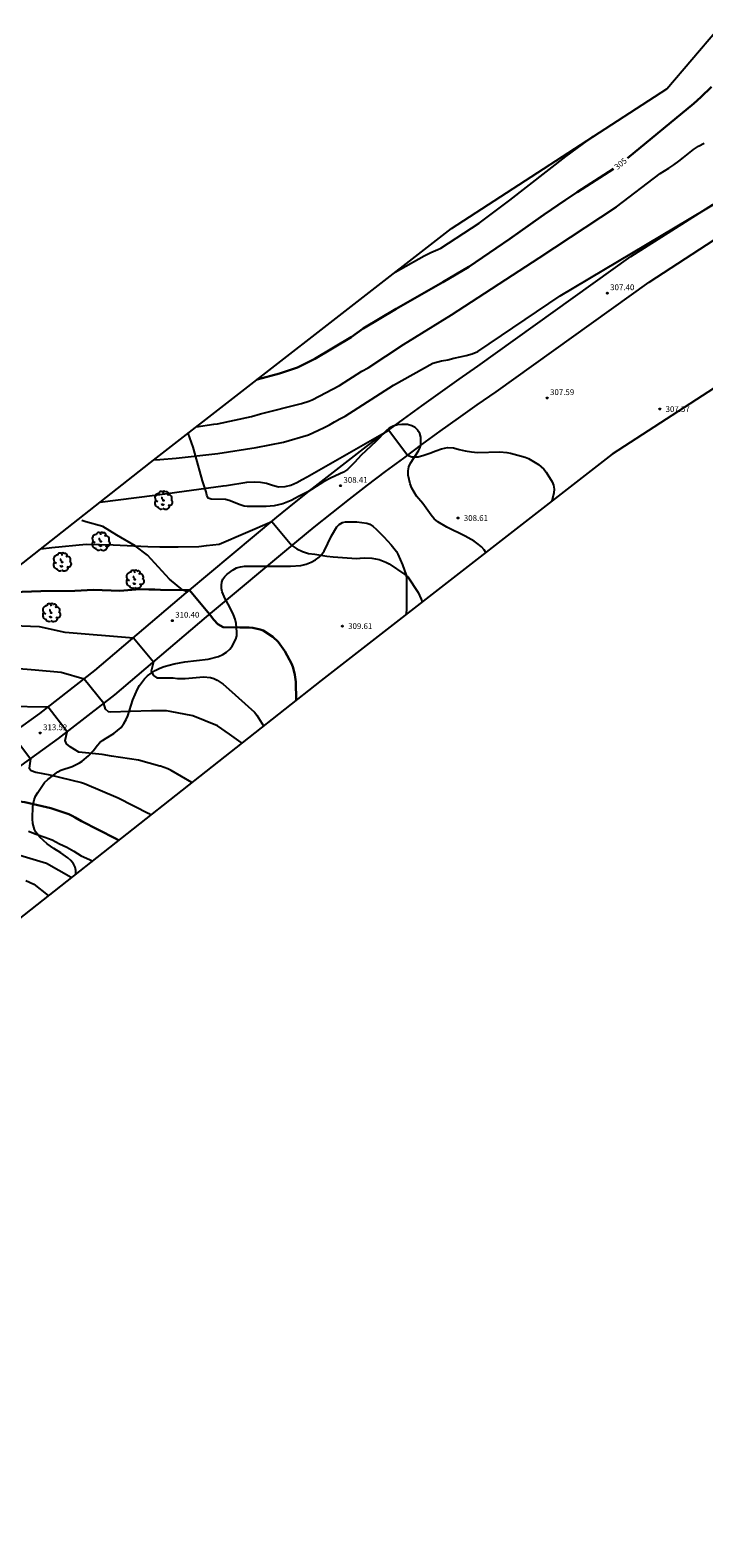
# Model space of a CAD drawing. Units: metres. Extents: x 576607 to 589521, y 4787583 to 4791630.
# Drawn here: x 576777 to 576864, y 4788769 to 4788964 of the extents above; entities that cross this region are included whole.
import ezdxf

# ---------------------------------------------------------------- set-up
doc = ezdxf.new("R2010")
doc.units = ezdxf.units.M
for name, color, linetype in [('020104', 34, 'Continuous'), ('020204', 9, 'Continuous'), ('020307', 24, 'Continuous'), ('020308', 9, 'Continuous'), ('060128', 7, 'Continuous'), ('060134', 9, 'Continuous'), ('100109', 63, 'Continuous'), ('100202', 3, 'Continuous'), ('Ambito Restitucion', 230, 'Continuous')]:
    doc.layers.add(name, color=color, linetype=linetype)
doc.layers.add('020105', color=24, linetype='Continuous', lineweight=30)
doc.styles.add('ARIAL', font='arial.ttf', dxfattribs={"height": 1})
doc.styles.add('ARIALI', font='ariali.ttf', dxfattribs={"height": 1})

# ---------------------------------------------------------------- blocks, each defined once
blk = doc.blocks.new('ARBOL')
blk.add_circle((0, 0), 0.0587)
for centre, radius, start, end in [((-0.56, 0.38), 0.532, 92.28, 254.58), ((-0.28, 0.86), 0.3, 359.2878, 173.6078), ((-0.09, 0.32), 0.12, 119.14, 310.56), ((0.1, 0.97), 0.21, 23.1565, 160.4665), ((0.44, 0.88), 0.24, 301.578, 139.328), ((0.66, 0.29), 0.443, 319.8556, 114.7656), ((0.82, -0.25), 0.383, 235.5275, 62.0275), ((-0.56, -0.34), 0.555, 142.64, 266.54), ((-0.3, -0.68), 0.45, 213.78, 295.32), ((-0.04, -0.38), 0.21, 189.64, 323.88), ((0.3, -0.62), 0.532, 224.67, 0.24)]:
    blk.add_arc(centre, radius, start, end)
blk = doc.blocks.new('COTAPU')
blk.add_circle((0, 0), 0.075)

msp = doc.modelspace()

# ---------------------------------------------------------------- linework, layer by layer
at = {"layer": '020104'}
for points in [[(576798.88, 4788912.42, 306), (576801.15, 4788912.76, 306), (576801.64, 4788912.82, 306), (576806.03, 4788913.77, 306), (576807.2, 4788914.1, 306), (576812.5, 4788915.46, 306), (576813.42, 4788915.74, 306), (576813.86, 4788915.92, 306), (576817.39, 4788917.76, 306), (576820.28, 4788919.6, 306), (576821.11, 4788920.07, 306), (576825.66, 4788923.05, 306), (576831.86, 4788926.91, 306), (576843.19, 4788934.26, 306), (576853.2, 4788940.88, 306), (576858.82, 4788945.18, 306), (576859.96, 4788945.86, 306), (576860.61, 4788946.28, 306), (576861.27, 4788946.75, 306), (576861.84, 4788947.25, 306), (576862.51, 4788947.77, 306), (576863.15, 4788948.27, 306), (576863.81, 4788948.72, 306), (576864.53, 4788949.08, 306)], [(576824.6, 4788932.41, 304), (576828.36, 4788934.53, 304), (576829.22, 4788934.97, 304), (576830.09, 4788935.33, 304), (576830.51, 4788935.53, 304), (576835.47, 4788938.77, 304), (576839.42, 4788941.75, 304), (576846.64, 4788947.39, 304), (576850.24, 4788949.99, 304), (576850.26, 4788950, 304)], [(576793.4, 4788908.16, 307), (576794.2, 4788908.22, 307), (576796.28, 4788908.38, 307), (576801.7, 4788908.96, 307), (576806.63, 4788909.73, 307), (576810.17, 4788910.44, 307), (576813.41, 4788911.37, 307), (576814.68, 4788912, 307), (576815.4, 4788912.34, 307), (576816.1, 4788912.7, 307), (576816.76, 4788913.06, 307), (576817.45, 4788913.45, 307), (576818.14, 4788913.81, 307), (576824.39, 4788917.82, 307), (576829.46, 4788920.64, 307), (576830.6, 4788920.94, 307), (576831.39, 4788921.1, 307), (576832.17, 4788921.31, 307), (576832.99, 4788921.48, 307), (576833.79, 4788921.63, 307), (576834.54, 4788921.86, 307), (576835.29, 4788922.15, 307), (576845.91, 4788929.34, 307), (576866.45, 4788941.61, 307)], [(576786.45, 4788902.68, 308), (576793.53, 4788903.58, 308), (576794.2, 4788903.67, 308), (576802.38, 4788904.81, 308), (576802.8, 4788904.84, 308), (576805.41, 4788905.29, 308), (576806.38, 4788905.32, 308), (576807.18, 4788905.29, 308), (576807.98, 4788905.15, 308), (576808.76, 4788904.87, 308), (576809.54, 4788904.67, 308), (576810.37, 4788904.69, 308), (576811.12, 4788904.87, 308), (576811.88, 4788905.24, 308), (576812.56, 4788905.6, 308), (576813.24, 4788905.98, 308), (576823.76, 4788911.99, 308), (576826.17, 4788908.74, 308), (576826.76, 4788908.56, 308), (576827.57, 4788908.56, 308), (576828.28, 4788908.78, 308), (576829.09, 4788909.04, 308), (576829.84, 4788909.34, 308), (576830.59, 4788909.56, 308), (576831.36, 4788909.74, 308), (576832.14, 4788909.71, 308), (576832.87, 4788909.5, 308), (576833.63, 4788909.33, 308), (576834.44, 4788909.18, 308), (576835.25, 4788909.11, 308), (576838.12, 4788909.17, 308), (576839.03, 4788909.11, 308), (576839.52, 4788909.04, 308), (576841.39, 4788908.51, 308), (576841.83, 4788908.32, 308), (576843.1, 4788907.54, 308), (576843.47, 4788907.25, 308), (576843.81, 4788906.94, 308), (576844.09, 4788906.57, 308), (576844.89, 4788905.31, 308), (576845.07, 4788904.86, 308), (576845.13, 4788904.38, 308), (576845.11, 4788903.91, 308), (576844.85, 4788902.81, 308)], [(576778.82, 4788896.67, 309), (576780.22, 4788896.83, 309), (576784.66, 4788897.24, 309), (576788.14, 4788897.18, 309), (576792.63, 4788896.93, 309), (576794.2, 4788896.91, 309), (576796.57, 4788896.89, 309), (576799.24, 4788896.93, 309), (576800.21, 4788897.07, 309), (576801.02, 4788897.16, 309), (576801.84, 4788897.26, 309), (576808.65, 4788900.2, 309), (576811.23, 4788897.07, 309), (576811.91, 4788896.63, 309), (576812.63, 4788896.29, 309), (576813.39, 4788896.06, 309), (576814.2, 4788895.97, 309), (576814.99, 4788895.82, 309), (576815.77, 4788895.69, 309), (576816.6, 4788895.61, 309), (576819.62, 4788895.38, 309), (576820.08, 4788895.45, 309), (576820.57, 4788895.47, 309), (576821.56, 4788895.43, 309), (576822.52, 4788895.25, 309), (576823.38, 4788894.91, 309), (576823.8, 4788894.7, 309), (576825.84, 4788893.31, 309), (576826.22, 4788893.01, 309), (576827.56, 4788891, 309), (576827.97, 4788890.13, 309), (576828.1, 4788889.78, 309)], [(576774.17, 4788886.78, 311), (576778.61, 4788886.62, 311), (576781.93, 4788885.87, 311), (576781.96, 4788885.86, 311), (576790.77, 4788885.14, 311), (576793.35, 4788882.02, 311), (576793.08, 4788880.85, 311), (576793.35, 4788880.28, 311), (576793.8, 4788879.97, 311), (576795.93, 4788879.98, 311), (576796.47, 4788879.9, 311), (576797.44, 4788879.9, 311), (576799.82, 4788880.08, 311), (576800.75, 4788880, 311), (576801.18, 4788879.89, 311), (576801.59, 4788879.68, 311), (576802, 4788879.43, 311), (576802.38, 4788879.14, 311), (576803.11, 4788878.5, 311), (576806.42, 4788875.53, 311), (576806.71, 4788875.15, 311), (576807.59, 4788873.75, 311)], [(576804.76, 4788871.52, 312), (576804.71, 4788871.59, 312), (576803.2, 4788872.7, 312), (576801.62, 4788873.76, 312), (576798.46, 4788875.06, 312), (576795.53, 4788875.63, 312), (576795.05, 4788875.69, 312), (576794.2, 4788875.69, 312), (576793.1, 4788875.7, 312), (576790.39, 4788875.62, 312), (576787.85, 4788875.55, 312), (576787.55, 4788875.58, 312), (576787.18, 4788875.9, 312), (576786.94, 4788876.65, 312), (576784.4, 4788879.82, 312), (576781.42, 4788880.68, 312), (576778.08, 4788880.96, 312), (576775.43, 4788881.19, 312), (576774.52, 4788881.41, 312), (576761.51, 4788883.02, 312)], [(576798.33, 4788866.45, 313), (576795.64, 4788867.99, 313), (576795.2, 4788868.21, 313), (576794.27, 4788868.53, 313), (576794.2, 4788868.55, 313), (576791.42, 4788869.33, 313), (576787.96, 4788869.86, 313), (576786.74, 4788870.04, 313), (576783.73, 4788870.36, 313), (576782.59, 4788871.05, 313), (576782.12, 4788871.45, 313), (576781.94, 4788871.87, 313), (576782.2, 4788872.97, 313), (576779.75, 4788876.2, 313), (576774.35, 4788876.27, 313), (576769.53, 4788877.14, 313), (576769, 4788877.3, 313), (576768.05, 4788877.48, 313), (576764.13, 4788877.81, 313), (576755.45, 4788878.25, 313)], [(576750.57, 4788874.4, 314), (576751.27, 4788874.31, 314), (576752.47, 4788874.17, 314), (576752.57, 4788874.16, 314), (576757.97, 4788873.83, 314), (576762.4, 4788873.48, 314), (576763.81, 4788873.21, 314), (576767.42, 4788872.4, 314), (576768.69, 4788872.17, 314), (576769.47, 4788872.14, 314), (576775.04, 4788872.75, 314), (576777.46, 4788869.49, 314), (576777.28, 4788868.31, 314), (576777.58, 4788868, 314), (576778.17, 4788867.79, 314), (576779.99, 4788867.41, 314), (576784.07, 4788866.44, 314), (576784.44, 4788866.33, 314), (576788.81, 4788864.44, 314), (576792.77, 4788862.42, 314), (576793.02, 4788862.26, 314)], [(576777.22, 4788860.16, 316), (576778.21, 4788859.77, 316), (576779.31, 4788859.39, 316), (576780.26, 4788859.01, 316), (576781.23, 4788858.5, 316), (576782.15, 4788858.06, 316), (576783.07, 4788857.54, 316), (576784.03, 4788856.97, 316), (576785.09, 4788856.47, 316), (576785.45, 4788856.3, 316)], [(576782.72, 4788854.14, 317), (576779.53, 4788855.97, 317), (576775.25, 4788857.27, 317)], [(576776.86, 4788853.76, 318), (576777.89, 4788853.3, 318), (576779.76, 4788851.81, 318)]]:
    msp.add_polyline3d(points, dxfattribs=at)
at = {"layer": '020105'}
for points in [[(576854.6, 4788947.16, 305), (576863.21, 4788954.24, 305), (576864.11, 4788955.03, 305), (576865.48, 4788956.37, 305)], [(576806.77, 4788918.55, 305), (576809.64, 4788919.3, 305), (576811.98, 4788920.09, 305), (576814.23, 4788921.2, 305), (576818.89, 4788924, 305), (576820.46, 4788925.13, 305), (576824.74, 4788927.66, 305), (576830.74, 4788931.11, 305), (576834.11, 4788933.11, 305), (576839.42, 4788936.71, 305), (576843.44, 4788939.59, 305), (576843.84, 4788939.86, 305), (576846.55, 4788941.72, 305), (576848.11, 4788942.78, 305), (576852.83, 4788945.8, 305)], [(576771.51, 4788890.91, 310), (576778.8, 4788891.17, 310), (576783.21, 4788891.24, 310), (576785.62, 4788891.37, 310), (576789.03, 4788891.2, 310), (576791.59, 4788891.42, 310), (576792.75, 4788891.41, 310), (576793.53, 4788891.38, 310), (576794.29, 4788891.33, 310), (576798.02, 4788891.32, 310), (576800.62, 4788888.21, 310), (576801.18, 4788887.46, 310), (576801.7, 4788886.91, 310), (576802.35, 4788886.51, 310), (576804.52, 4788886.47, 310), (576805.74, 4788886.47, 310), (576806.22, 4788886.42, 310), (576807.13, 4788886.23, 310), (576807.56, 4788886.07, 310), (576808.77, 4788885.29, 310), (576809.48, 4788884.63, 310), (576810.33, 4788883.43, 310), (576811.24, 4788881.72, 310), (576811.42, 4788881.28, 310), (576811.63, 4788880.37, 310), (576811.75, 4788879.47, 310), (576811.82, 4788877.09, 310)], [(576748.14, 4788872.49, 315), (576749.32, 4788872.49, 315), (576750.4, 4788872.46, 315), (576751.6, 4788872.33, 315), (576752.07, 4788872.27, 315), (576756.54, 4788871.74, 315), (576760.44, 4788871.13, 315), (576760.69, 4788871.07, 315), (576764.8, 4788870.06, 315), (576767.24, 4788869.49, 315), (576770.31, 4788869.34, 315), (576772.72, 4788866.08, 315), (576772.53, 4788864.81, 315), (576772.77, 4788864.48, 315), (576773.53, 4788864.31, 315), (576775.69, 4788864.02, 315), (576776.73, 4788863.89, 315), (576780.09, 4788863.11, 315), (576782.42, 4788862.33, 315), (576782.85, 4788862.14, 315), (576783.26, 4788861.93, 315), (576784.07, 4788861.44, 315), (576788.46, 4788859.2, 315), (576788.84, 4788858.97, 315)]]:
    msp.add_polyline3d(points, dxfattribs=at)
at = {"layer": '060128'}
msp.add_polyline3d([(576797.76, 4788891.1, 310.02), (576797.15, 4788891.32, 310), (576795.45, 4788892.72, 309.61), (576792.58, 4788895.83, 309.16), (576791.01, 4788897.02, 309), (576788.64, 4788898.43, 308.66), (576786.8, 4788899.52, 308.64), (576784.64, 4788900.14, 308.42), (576784.09, 4788900.32, 308.42)], dxfattribs=at)
at = {"layer": '060134'}
for points in [[(576855.04, 4788934.43, 307.33), (576865.65, 4788941.15, 307.05), (576866.93, 4788941.89, 306.97), (576868.18, 4788942.69, 306.9), (576869.39, 4788943.55, 306.84), (576870.56, 4788944.46, 306.79), (576871.68, 4788945.43, 306.75), (576872.76, 4788946.45, 306.71), (576873.79, 4788947.52, 306.69), (576874.77, 4788948.63, 306.68), (576875.7, 4788949.79, 306.67), (576876.57, 4788950.98, 306.68), (576877.39, 4788952.22, 306.69), (576880, 4788956.6, 306.15)], [(576857.4, 4788931.14, 307.33), (576867.67, 4788937.82, 307.05), (576868.95, 4788938.56, 306.97), (576870.36, 4788939.46, 306.9), (576871.71, 4788940.43, 306.84), (576872.39, 4788940.96, 306.81)], [(576797.76, 4788891.1, 310.02), (576809.29, 4788900.73, 308.94), (576811.58, 4788902.59, 308.75), (576813.9, 4788904.43, 308.57), (576816.22, 4788906.26, 308.41), (576818.56, 4788908.07, 308.26), (576820.91, 4788909.86, 308.13), (576823.28, 4788911.64, 308.02), (576825.66, 4788913.4, 307.92), (576828.05, 4788915.14, 307.84), (576830.45, 4788916.86, 307.78), (576832.86, 4788918.57, 307.73), (576835.29, 4788920.26, 307.7), (576855.04, 4788934.43, 307.33)], [(576767.04, 4788861.99, 316.2), (576781.11, 4788872.12, 313.23), (576788.36, 4788877.76, 311.7), (576800.2, 4788887.86, 310.04), (576811.87, 4788897.6, 308.94), (576814.12, 4788899.43, 308.75), (576816.41, 4788901.25, 308.57), (576818.71, 4788903.07, 308.41), (576821.03, 4788904.86, 308.26), (576823.35, 4788906.63, 308.13), (576825.7, 4788908.39, 308.02), (576828.06, 4788910.13, 307.92), (576830.42, 4788911.85, 307.84), (576832.8, 4788913.56, 307.78), (576835.19, 4788915.25, 307.73), (576837.63, 4788916.95, 307.7), (576857.4, 4788931.14, 307.33)], [(576647.03, 4788790.5, 330.41), (576655.86, 4788798.62, 330.78), (576663.14, 4788804.67, 330.13), (576664.34, 4788805.52, 330.03), (576665.55, 4788806.36, 329.94), (576666.76, 4788807.2, 329.84), (576667.98, 4788808.02, 329.74), (576669.21, 4788808.83, 329.64), (576670.44, 4788809.63, 329.54), (576671.68, 4788810.42, 329.44), (576672.93, 4788811.2, 329.34), (576674.18, 4788811.97, 329.24), (576675.44, 4788812.73, 329.13), (576676.71, 4788813.48, 329.03), (576689.58, 4788821.1, 327.65), (576702.96, 4788828.96, 325.42), (576720.45, 4788838.86, 323.29), (576745.27, 4788853.37, 319.62), (576760.32, 4788862.04, 317.25), (576764.64, 4788865.26, 316.2), (576778.68, 4788875.37, 313.23), (576785.8, 4788880.9, 311.7), (576797.59, 4788890.96, 310.04), (576797.76, 4788891.1, 310.02)]]:
    msp.add_polyline3d(points, dxfattribs=at)
at = {"layer": '100109'}
for points in [[(576836.31, 4788896.16, 308.25), (576836.08, 4788896.51, 308.28), (576835.74, 4788896.9, 308.31), (576835.32, 4788897.27, 308.34), (576834.81, 4788897.62, 308.38), (576833.65, 4788898.28, 308.47), (576831.26, 4788899.47, 308.68), (576830.13, 4788900.15, 308.65), (576829.65, 4788900.55, 308.62), (576829.24, 4788900.99, 308.58), (576828.16, 4788902.49, 308.48), (576827.37, 4788903.47, 308.41), (576826.75, 4788904.51, 308.33), (576826.55, 4788905.07, 308.29), (576826.28, 4788906.18, 308.21), (576826.27, 4788906.72, 308.17), (576826.38, 4788907.25, 308.13), (576826.59, 4788907.71, 308.1), (576827.62, 4788909.33, 307.98), (576827.81, 4788909.77, 307.94), (576827.93, 4788910.2, 307.9), (576827.92, 4788911.1, 307.8), (576827.78, 4788911.55, 307.76), (576827.62, 4788911.82, 307.67), (576827.53, 4788911.98, 307.71), (576827.17, 4788912.32, 307.67), (576826.73, 4788912.57, 307.47), (576826.21, 4788912.71, 307.51), (576825.49, 4788912.74, 307.65), (576825.46, 4788912.74, 307.66), (576824.88, 4788912.67, 307.61), (576824.32, 4788912.51, 307.59), (576823.82, 4788912.23, 307.58), (576823.37, 4788911.85, 307.64), (576822.09, 4788910.51, 308.01), (576820.21, 4788908.75, 308.26), (576819.34, 4788907.8, 308.27), (576818.42, 4788906.9, 308.26), (576817.91, 4788906.58, 308.23), (576816.34, 4788905.85, 308.15), (576815.35, 4788905.3, 308.17), (576813.33, 4788904.04, 308.21), (576812.2, 4788903.44, 308.23), (576811.15, 4788902.89, 308.26), (576810.07, 4788902.47, 308.27), (576808.96, 4788902.22, 308.27), (576807.91, 4788902.13, 308.17), (576805.49, 4788902.12, 308.33), (576805.07, 4788902.17, 308.35), (576804.57, 4788902.32, 308.33), (576803.15, 4788902.9, 308.24), (576802.65, 4788903.03, 308.22), (576800.81, 4788903.05, 308.21), (576800.45, 4788903.21, 308.18), (576800.25, 4788903.59, 308.13), (576800.19, 4788904, 308.07), (576799.68, 4788905.45, 307.78), (576798.81, 4788908.73, 306.98), (576798.49, 4788909.79, 306.67), (576797.83, 4788911.6, 306.2)], [(576794.2, 4788881.22, 309.29), (576794.74, 4788881.43, 310.77), (576796.02, 4788881.79, 310.67), (576797.41, 4788882.04, 310.64), (576800.42, 4788882.39, 310.63), (576801.75, 4788882.71, 310.56), (576802.33, 4788882.97, 310.48), (576802.82, 4788883.29, 310.43), (576803.21, 4788883.66, 310.38), (576803.53, 4788884.07, 310.33), (576804.02, 4788884.95, 310.21), (576804.14, 4788885.4, 310.15), (576804.15, 4788885.89, 310.08), (576804.07, 4788886.99, 309.92), (576803.93, 4788887.55, 309.83), (576803.71, 4788888.11, 309.75), (576803.17, 4788889.2, 309.58), (576802.61, 4788890.19, 309.41), (576802.22, 4788891.07, 309.25), (576802.14, 4788891.51, 309.17), (576802.14, 4788891.55, 309.17), (576802.14, 4788891.94, 309.12), (576802.2, 4788892.35, 309.11), (576802.34, 4788892.73, 309.09), (576802.57, 4788893.07, 309.06), (576802.89, 4788893.38, 309.04), (576803.65, 4788893.95, 308.9), (576804.11, 4788894.18, 308.8), (576804.59, 4788894.34, 308.73), (576805.11, 4788894.43, 308.73), (576805.71, 4788894.43, 308.76), (576811.06, 4788894.42, 308.98), (576812.4, 4788894.49, 308.97), (576813.1, 4788894.65, 308.96), (576813.75, 4788894.91, 308.95), (576814.3, 4788895.24, 308.93), (576814.77, 4788895.59, 308.91), (576815.13, 4788895.96, 308.88), (576815.41, 4788896.34, 308.86), (576816.37, 4788898.33, 308.72), (576817.07, 4788899.48, 308.64), (576817.34, 4788899.79, 308.61), (576817.77, 4788900.07, 308.62), (576818.18, 4788900.15, 308.64), (576819.66, 4788900.15, 308.71), (576820.95, 4788899.98, 308.79), (576821.34, 4788899.82, 308.82), (576821.76, 4788899.52, 308.85), (576822.13, 4788899.19, 308.86), (576823.13, 4788898.18, 308.81), (576824.08, 4788897.15, 308.86), (576824.76, 4788896.31, 308.92), (576824.93, 4788895.95, 308.93), (576825.53, 4788894.6, 308.96), (576826.02, 4788893.23, 309), (576826.08, 4788892.74, 309.02), (576826.06, 4788888.72, 309.13), (576825.99, 4788888.13, 309.14)], [(576783.35, 4788854.63, 316.77), (576783.34, 4788855.06, 316.65), (576783.25, 4788855.51, 316.53), (576783.03, 4788855.94, 316.45), (576782.7, 4788856.34, 316.39), (576782.29, 4788856.71, 316.35), (576781.4, 4788857.35, 316.32), (576780.49, 4788857.92, 316.29), (576779.63, 4788858.52, 316.21), (576778.66, 4788859.39, 316.07), (576778.16, 4788860.02, 315.95), (576777.98, 4788860.37, 315.88), (576777.78, 4788861.14, 315.71), (576777.73, 4788861.72, 315.57), (576777.77, 4788863.37, 315.09), (576777.93, 4788864.18, 314.87), (576778.13, 4788864.68, 314.74), (576778.4, 4788865.16, 314.61), (576779.3, 4788866.43, 314.27), (576779.71, 4788866.81, 314.16), (576781.01, 4788867.8, 313.83), (576781.4, 4788868.05, 313.73), (576782.85, 4788868.52, 313.51), (576783.8, 4788868.98, 313.35), (576784.13, 4788869.21, 313.29), (576784.98, 4788869.87, 313.09), (576785.59, 4788870.55, 312.92), (576786.12, 4788871.27, 312.75), (576786.42, 4788871.59, 312.7), (576786.79, 4788871.89, 312.65), (576787.23, 4788872.18, 312.61), (576788.25, 4788872.77, 312.49), (576789.19, 4788873.56, 312.33), (576789.55, 4788874.06, 312.24), (576789.82, 4788874.57, 312.16), (576790.03, 4788875.07, 312.08), (576790.71, 4788877.12, 311.62), (576791.28, 4788878.52, 311.28), (576791.54, 4788878.96, 311.2), (576792.21, 4788879.83, 311.04), (576792.61, 4788880.23, 310.98), (576793.07, 4788880.59, 310.93), (576793.57, 4788880.91, 310.89), (576794.2, 4788881.22, 310.79)]]:
    msp.add_polyline3d(points, dxfattribs=at)
at = {"layer": 'Ambito Restitucion'}
for points in [[(576694.84, 4788842.09, 0), (576718.8, 4788855.91, 0), (576748.04, 4788872.41, 0), (576792.98, 4788907.83, 0), (576831.88, 4788938.07, 0), (576859.69, 4788956.13, 0), (576866.15, 4788963.71, 0)], [(576883.6, 4788928.96, 0), (576852.65, 4788908.87, 0), (576815.05, 4788879.63, 0), (576768.04, 4788842.57, 0), (576736.7, 4788824.9, 0), (576717.3, 4788815.01, 0), (576674.91, 4788794.37, 0), (576668.7, 4788778.5, 0), (576645.66, 4788770.16, 0), (576629.36, 4788772.19, 0), (576610.25, 4788768.78, 0), (576607.31, 4788778.55, 0), (576649.95, 4788824.67, 0), (576694.84, 4788842.09, 0)]]:
    msp.add_polyline3d(points, dxfattribs=at)

# ---------------------------------------------------------------- block references
at = {"layer": '020204'}
for p in [(576852.01, 4788929.71, 307.4), (576844.24, 4788916.15, 307.59), (576817.53, 4788904.82, 308.41), (576795.8, 4788887.37, 310.4), (576778.73, 4788872.83, 313.52)]:
    msp.add_blockref('COTAPU', p, dxfattribs=at)
at = {"layer": '020204', "rotation": 359.99}
for p in [(576858.79, 4788914.72, 307.57), (576832.72, 4788900.64, 308.61), (576817.77, 4788886.65, 309.61)]:
    msp.add_blockref('COTAPU', p, dxfattribs=at)
at = {"layer": '100202'}
for p in [(576794.64, 4788902.91, 308.11), (576786.55, 4788897.6, 308.93), (576781.55, 4788894.94, 309.34), (576790.97, 4788892.7, 309.73), (576780.16, 4788888.39, 310.52)]:
    msp.add_blockref('ARBOL', p, dxfattribs=at)

# ---------------------------------------------------------------- texts
at = {"layer": '020307', "style": 'ARIALI'}
msp.add_text('305', height=0.75, rotation=39.41, dxfattribs=at).set_placement((576853.31, 4788945.61, 305.09))
at = {"layer": '020308', "style": 'ARIAL'}
for s, p in [('307.40', (576852.38, 4788930.09, 307.4)), ('307.59', (576844.61, 4788916.53, 307.59)), ('308.41', (576817.91, 4788905.19, 308.41)), ('310.40', (576796.17, 4788887.75, 310.4)), ('313.52', (576779.1, 4788873.2, 313.52))]:
    msp.add_text(s, height=0.75, dxfattribs=at).set_placement(p)
for s, p in [('307.57', (576859.54, 4788914.34, 307.57)), ('308.61', (576833.47, 4788900.26, 308.61)), ('309.61', (576818.52, 4788886.28, 309.61))]:
    msp.add_text(s, height=0.75, rotation=359.99, dxfattribs=at).set_placement(p)

doc.saveas('drawing.dxf')
